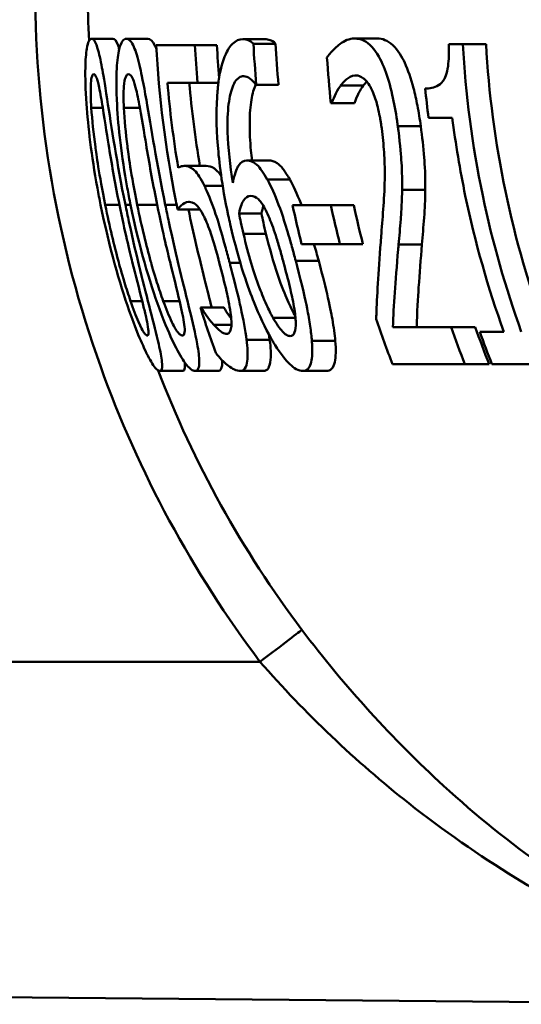
# Model space of a CAD drawing. Units: millimetres. Extents: x 0 to 2100, y 0 to 4114.
# Drawn here: x 1145 to 1149, y 1487 to 1496 of the extents above; entities that cross this region are included whole.
import ezdxf

# ---------------------------------------------------------------- set-up
doc = ezdxf.new("R2010")
doc.units = ezdxf.units.MM
doc.header["$LTSCALE"] = 10
doc.layers.add('Visible Edges(ISO)', color=7, linetype='Continuous', lineweight=50)
doc.layers.add('Visible Tangent Edges(ISO)', color=7, linetype='Continuous', lineweight=50)

msp = doc.modelspace()

# ---------------------------------------------------------------- linework, layer by layer
at = {"layer": 'Visible Edges(ISO)'}
for p, q in [((1145.1903, 1495.802), (1145.3919, 1495.802)), ((1145.5173, 1495.802), (1145.7204, 1495.802)), ((1145.799, 1495.7412), (1146.1632, 1495.7412)), ((1146.1632, 1495.7412), (1146.3691, 1495.7412)), ((1146.6142, 1495.7971), (1146.8221, 1495.7971)), ((1146.7129, 1495.7558), (1146.9214, 1495.7558)), ((1147.6637, 1495.8044), (1147.8765, 1495.8044)), ((1148.552, 1495.7509), (1148.6836, 1495.7509)), ((1148.6836, 1495.7509), (1148.9015, 1495.7509)), ((1146.1877, 1495.3887), (1145.9035, 1495.3887)), ((1146.1877, 1495.3887), (1146.3839, 1495.3887)), ((1146.7402, 1495.3692), (1146.7353, 1495.3692)), ((1146.7402, 1495.3692), (1146.9492, 1495.3692)), ((1147.4495, 1495.1966), (1147.442, 1495.1966)), ((1147.4495, 1495.1966), (1147.6621, 1495.1966)), ((1148.5832, 1495.058), (1148.3597, 1495.058)), ((1146.6492, 1494.6569), (1146.8592, 1494.6569)), ((1146.0614, 1494.6058), (1146.2689, 1494.6058)), ((1146, 1494.195), (1146.2085, 1494.195)), ((1146.5774, 1494.1585), (1146.7887, 1494.1585)), ((1147.0814, 1494.2363), (1147.4414, 1494.2363)), ((1147.4414, 1494.2363), (1147.6564, 1494.2363)), ((1147.5262, 1493.8717), (1147.1656, 1493.8717)), ((1147.5262, 1493.8717), (1147.7431, 1493.8717)), ((1146.2147, 1493.2736), (1146.2206, 1493.2736)), ((1146.2206, 1493.2736), (1146.4342, 1493.2736)), ((1146.3389, 1493.1131), (1146.5058, 1493.1131)), ((1148.0254, 1493.0888), (1148.5728, 1493.0888)), ((1148.5728, 1493.0888), (1148.799, 1493.0888)), ((1148.8416, 1493.0475), (1149.0675, 1493.0475)), ((1145.8321, 1492.678), (1146.0476, 1492.678)), ((1146.1636, 1492.678), (1146.3806, 1492.678)), ((1146.5873, 1492.678), (1146.8063, 1492.678)), ((1147.1772, 1492.678), (1147.3991, 1492.678)), ((1148.7021, 1492.7412), (1148.0217, 1492.7412)), ((1148.7021, 1492.7412), (1148.9313, 1492.7412)), ((1149.5842, 1492.7412), (1148.957, 1492.7412)), ((1126.535, 1486.9438), (1151.936, 1486.7221))]:
    msp.add_line(p, q, dxfattribs=at)
for points, knots in [([(1145.1903, 1495.802), (1145.181, 1495.802), (1145.1722, 1495.7951), (1145.157, 1495.7636), (1145.1505, 1495.7409), (1145.1379, 1495.6637), (1145.1333, 1495.603), (1145.1302, 1495.4391), (1145.1328, 1495.3282), (1145.1574, 1494.9751), (1145.1888, 1494.7064), (1145.2549, 1494.3449), (1145.2651, 1494.2917), (1145.2758, 1494.2387)], [-0.2990229, -0.2990229, -0.2990229, -0.2990229, -0.2588099, -0.2588099, -0.2221491, -0.2221491, -0.1708791, -0.1708791, -0.1103074, -0.1103074, -0.0162103, -0.0162103, 0, 0, 0, 0]), ([(1145.5083, 1494.2412), (1145.4286, 1494.6336), (1145.3776, 1494.9731), (1145.3134, 1495.3863), (1145.2981, 1495.4773), (1145.2745, 1495.604), (1145.2611, 1495.6644), (1145.2317, 1495.761), (1145.2168, 1495.7882), (1145.1984, 1495.8007), (1145.1943, 1495.802), (1145.1903, 1495.802)], [-0.1299319, -0.1299319, -0.1299319, -0.1299319, -0.0943065, -0.0943065, -0.0734822, -0.0734822, -0.0440341, -0.0440341, -0.0099858, -0.0099858, 0, 0, 0, 0]), ([(1145.3919, 1495.802), (1145.4068, 1495.802), (1145.4228, 1495.784), (1145.4435, 1495.7281), (1145.4471, 1495.7172), (1145.4507, 1495.7051)], [0, 0, 0, 0, 0.03698408, 0.03698408, 0.044861, 0.044861, 0.044861, 0.044861]), ([(1145.5173, 1495.802), (1145.504, 1495.802), (1145.4912, 1495.7948), (1145.4687, 1495.7621), (1145.459, 1495.7385), (1145.4393, 1495.6592), (1145.4313, 1495.5977), (1145.4222, 1495.4365), (1145.4215, 1495.3269), (1145.4414, 1494.9685), (1145.471, 1494.7033), (1145.5361, 1494.346), (1145.5465, 1494.2922), (1145.5574, 1494.2387)], [-0.3147656, -0.3147656, -0.3147656, -0.3147656, -0.2696375, -0.2696375, -0.2285798, -0.2285798, -0.1723535, -0.1723535, -0.1090362, -0.1090362, -0.0163774, -0.0163774, 0, 0, 0, 0]), ([(1145.8838, 1494.2412), (1145.8042, 1494.6295), (1145.751, 1494.966), (1145.6784, 1495.3814), (1145.6596, 1495.4735), (1145.6307, 1495.6012), (1145.6136, 1495.6624), (1145.5748, 1495.7603), (1145.5544, 1495.7879), (1145.5287, 1495.8006), (1145.523, 1495.802), (1145.5173, 1495.802)], [-0.1300408, -0.1300408, -0.1300408, -0.1300408, -0.0952976, -0.0952976, -0.0744748, -0.0744748, -0.0446546, -0.0446546, -0.0101785, -0.0101785, 0, 0, 0, 0]), ([(1145.7204, 1495.802), (1145.7413, 1495.802), (1145.7634, 1495.7839), (1145.7911, 1495.7272), (1145.7961, 1495.7156), (1145.8011, 1495.7027)], [0, 0, 0, 0, 0.03736019, 0.03736019, 0.04570491, 0.04570491, 0.04570491, 0.04570491]), ([(1145.799, 1495.7412), (1145.8235, 1495.2648), (1145.8843, 1494.768), (1145.9884, 1494.2509), (1145.9941, 1494.2229), (1146, 1494.195)], [0.0501068, 0.0501068, 0.0501068, 0.0501068, 0.1873965, 0.1873965, 0.1952535, 0.1952535, 0.1952535, 0.1952535]), ([(1146.6142, 1495.7971), (1146.5804, 1495.7971), (1146.5475, 1495.7849), (1146.4966, 1495.736), (1146.4691, 1495.7011), (1146.4142, 1495.5616), (1146.3932, 1495.4721), (1146.3788, 1495.3456), (1146.3772, 1495.3296), (1146.3757, 1495.3133)], [-0.1543312, -0.1543312, -0.1543312, -0.1543312, -0.0909891, -0.0909891, -0.0486563, -0.0486563, -0.0060259, -0.0060259, 0, 0, 0, 0]), ([(1146.7129, 1495.7558), (1146.6807, 1495.791), (1146.6443, 1495.7961), (1146.6182, 1495.7971), (1146.6162, 1495.7971), (1146.6142, 1495.7971)], [-0.0288576, -0.0288576, -0.0288576, -0.0288576, -0.00224333, -0.00224333, 0, 0, 0, 0]), ([(1146.8221, 1495.7971), (1146.8378, 1495.7971), (1146.8538, 1495.7948), (1146.8834, 1495.7849), (1146.9023, 1495.7764), (1146.9214, 1495.7558)], [0, 0, 0, 0, 0.01735373, 0.01735373, 0.03198814, 0.03198814, 0.03198814, 0.03198814]), ([(1147.6637, 1495.8044), (1147.6158, 1495.8044), (1147.5693, 1495.7845), (1147.502, 1495.7337), (1147.4513, 1495.6922), (1147.4106, 1495.6338), (1147.4075, 1495.6292), (1147.4046, 1495.6245)], [-0.1215581, -0.1215581, -0.1215581, -0.1215581, -0.0444691, -0.0444691, -0.0033444, -0.0033444, 0, 0, 0, 0]), ([(1148.0707, 1494.9802), (1148.0684, 1494.997), (1148.0661, 1495.0137), (1148.0514, 1495.1142), (1148.0369, 1495.1969), (1147.9989, 1495.3643), (1147.9755, 1495.4438), (1147.9235, 1495.5769), (1147.8902, 1495.6477), (1147.7973, 1495.7645), (1147.7468, 1495.7929), (1147.6863, 1495.8035), (1147.6749, 1495.8044), (1147.6637, 1495.8044)], [-0.1839402, -0.1839402, -0.1839402, -0.1839402, -0.1761098, -0.1761098, -0.1367165, -0.1367165, -0.0925368, -0.0925368, -0.0530306, -0.0530306, -0.0099614, -0.0099614, 0, 0, 0, 0]), ([(1147.8765, 1495.8044), (1147.925, 1495.8044), (1147.9758, 1495.7874), (1148.0746, 1495.6948), (1148.1107, 1495.6302), (1148.1677, 1495.508), (1148.1951, 1495.4293), (1148.2327, 1495.2852), (1148.2448, 1495.2299), (1148.2676, 1495.1096), (1148.2778, 1495.045), (1148.2867, 1494.9802)], [0, 0, 0, 0, 0.0428036, 0.0428036, 0.0857862, 0.0857862, 0.1383441, 0.1383441, 0.1688271, 0.1688271, 0.2025659, 0.2025659, 0.2025659, 0.2025659]), ([(1148.552, 1495.7509), (1148.5527, 1495.7131), (1148.5527, 1495.6748), (1148.5499, 1495.6059), (1148.5475, 1495.5744), (1148.5389, 1495.5108), (1148.5321, 1495.4804), (1148.5168, 1495.4385), (1148.5052, 1495.412), (1148.447, 1495.3523), (1148.4018, 1495.3379), (1148.3477, 1495.3331), (1148.3382, 1495.3328), (1148.3288, 1495.3328)], [-0.1739123, -0.1739123, -0.1739123, -0.1739123, -0.137247, -0.137247, -0.105219, -0.105219, -0.0679634, -0.0679634, -0.0436669, -0.0436669, -0.0075513, -0.0075513, 0, 0, 0, 0]), ([(1149.2328, 1493.0475), (1149.0858, 1493.455), (1148.9614, 1493.8888), (1148.7701, 1494.8042), (1148.7085, 1495.2873), (1148.6836, 1495.7509)], [6.2669127, 6.2669127, 6.2669127, 6.2669127, 6.3907742, 6.3907742, 6.5244127, 6.5244127, 6.5244127, 6.5244127]), ([(1148.9015, 1495.7509), (1148.9262, 1495.2995), (1148.9864, 1494.8295), (1149.1782, 1493.9126), (1149.3085, 1493.4653), (1149.4627, 1493.0475)], [0.0491416, 0.0491416, 0.0491416, 0.0491416, 0.179179, 0.179179, 0.3070494, 0.3070494, 0.3070494, 0.3070494]), ([(1145.1881, 1495.1528), (1145.1856, 1495.1917), (1145.1838, 1495.2297), (1145.182, 1495.2969), (1145.1819, 1495.3266), (1145.1839, 1495.3966), (1145.1872, 1495.4208), (1145.1955, 1495.4599), (1145.2027, 1495.4689), (1145.2106, 1495.4689)], [-0.04732415, -0.04732415, -0.04732415, -0.04732415, -0.03920023, -0.03920023, -0.03189529, -0.03189529, -0.01973668, -0.01973668, 0, 0, 0, 0]), ([(1145.2106, 1495.4689), (1145.215, 1495.4689), (1145.2197, 1495.4661), (1145.229, 1495.4536), (1145.2336, 1495.4444), (1145.2432, 1495.4186), (1145.251, 1495.3939), (1145.2731, 1495.29), (1145.2841, 1495.2255), (1145.295, 1495.1577)], [-0.0893171, -0.0893171, -0.0893171, -0.0893171, -0.06525192, -0.06525192, -0.04349155, -0.04349155, -0.02211847, -0.02211847, 0, 0, 0, 0]), ([(1145.4937, 1495.1528), (1145.4919, 1495.1916), (1145.491, 1495.2295), (1145.4913, 1495.2966), (1145.4923, 1495.3262), (1145.4977, 1495.3965), (1145.5032, 1495.4208), (1145.5163, 1495.4599), (1145.5267, 1495.4689), (1145.5378, 1495.4689)], [-0.04723174, -0.04723174, -0.04723174, -0.04723174, -0.03922243, -0.03922243, -0.03201133, -0.03201133, -0.01989052, -0.01989052, 0, 0, 0, 0]), ([(1145.5378, 1495.4689), (1145.5494, 1495.4689), (1145.562, 1495.459), (1145.5813, 1495.4194), (1145.5915, 1495.3948), (1145.6186, 1495.2905), (1145.6315, 1495.2258), (1145.6439, 1495.1577)], [-0.08994291, -0.08994291, -0.08994291, -0.08994291, -0.04397524, -0.04397524, -0.02228859, -0.02228859, 0, 0, 0, 0]), ([(1146.5192, 1494.4478), (1146.4931, 1494.608), (1146.4746, 1494.7742), (1146.4675, 1495.0206), (1146.4703, 1495.11), (1146.4884, 1495.2553), (1146.5022, 1495.3168), (1146.5441, 1495.4125), (1146.5706, 1495.4382), (1146.6068, 1495.4485), (1146.6141, 1495.4494), (1146.6216, 1495.4494)], [-0.1632329, -0.1632329, -0.1632329, -0.1632329, -0.1078502, -0.1078502, -0.07265, -0.07265, -0.0416941, -0.0416941, -0.0082761, -0.0082761, 0, 0, 0, 0]), ([(1146.6216, 1495.4494), (1146.6411, 1495.4494), (1146.6613, 1495.4426), (1146.6918, 1495.419), (1146.7132, 1495.4011), (1146.7325, 1495.3735), (1146.7339, 1495.3714), (1146.7353, 1495.3692)], [-0.05936332, -0.05936332, -0.05936332, -0.05936332, -0.02021155, -0.02021155, -0.0014844, -0.0014844, 0, 0, 0, 0]), ([(1147.5335, 1495.3619), (1147.5557, 1495.3917), (1147.6036, 1495.4513), (1147.6699, 1495.4566), (1147.6729, 1495.4567), (1147.6758, 1495.4567)], [-0.05932044, -0.05932044, -0.05932044, -0.05932044, -0.00259102, -0.00259102, 0, 0, 0, 0]), ([(1147.6758, 1495.4567), (1147.6994, 1495.4567), (1147.7237, 1495.4489), (1147.7665, 1495.4153), (1147.7889, 1495.3914), (1147.8155, 1495.3443), (1147.8179, 1495.3398), (1147.8204, 1495.3352)], [-0.05348216, -0.05348216, -0.05348216, -0.05348216, -0.02423243, -0.02423243, -0.0022505, -0.0022505, 0, 0, 0, 0]), ([(1146.7341, 1495.3711), (1146.717, 1495.3351), (1146.7034, 1495.2868), (1146.6846, 1495.1706), (1146.6779, 1495.0987), (1146.6775, 1494.9224), (1146.6818, 1494.8376), (1146.6924, 1494.7204), (1146.6957, 1494.6888), (1146.6994, 1494.6569)], [0.03973295, 0.03973295, 0.03973295, 0.03973295, 0.06549853, 0.06549853, 0.08948604, 0.08948604, 0.10916115, 0.10916115, 0.11634449, 0.11634449, 0.11634449, 0.11634449]), ([(1147.4495, 1495.1966), (1147.4597, 1495.2234), (1147.4893, 1495.3017), (1147.5295, 1495.3567), (1147.5315, 1495.3594), (1147.5335, 1495.3619)], [-0.04405519, -0.04405519, -0.04405519, -0.04405519, -0.00215459, -0.00215459, 0, 0, 0, 0]), ([(1147.7462, 1495.3619), (1147.7304, 1495.3417), (1147.7156, 1495.3175), (1147.6925, 1495.2698), (1147.6746, 1495.2298), (1147.6621, 1495.1966)], [0, 0, 0, 0, 0.01703045, 0.01703045, 0.02898213, 0.02898213, 0.02898213, 0.02898213]), ([(1146.3757, 1495.3133), (1146.3619, 1495.1576), (1146.363, 1494.9829), (1146.3896, 1494.6503), (1146.4134, 1494.4357), (1146.482, 1494.1131), (1146.488, 1494.0859), (1146.4941, 1494.0588)], [-0.2125371, -0.2125371, -0.2125371, -0.2125371, -0.0989858, -0.0989858, -0.0083342, -0.0083342, 0, 0, 0, 0]), ([(1147.8204, 1495.3352), (1147.8245, 1495.3273), (1147.8285, 1495.319), (1147.8532, 1495.2643), (1147.868, 1495.2141), (1147.8847, 1495.1507), (1147.8911, 1495.1226), (1147.9, 1495.0778), (1147.903, 1495.0617), (1147.9077, 1495.0349), (1147.9094, 1495.0244), (1147.914, 1494.9954), (1147.9167, 1494.9769), (1147.9192, 1494.9584)], [-0.03723633, -0.03723633, -0.03723633, -0.03723633, -0.03491512, -0.03491512, -0.0228052, -0.0228052, -0.013815, -0.013815, -0.00882234, -0.00882234, -0.0056083, -0.0056083, 0, 0, 0, 0]), ([(1145.3188, 1494.2387), (1145.2601, 1494.5287), (1145.2351, 1494.7188), (1145.2096, 1494.9077), (1145.1955, 1495.0393), (1145.1881, 1495.1528)], [-0.05745467, -0.05745467, -0.05745467, -0.05745467, -0.03671574, -0.03671574, 0, 0, 0, 0]), ([(1145.295, 1495.1577), (1145.3182, 1495.0135), (1145.3426, 1494.8535), (1145.3831, 1494.6033), (1145.4162, 1494.4179), (1145.4521, 1494.2412)], [-0.07780786, -0.07780786, -0.07780786, -0.07780786, -0.0540911, -0.0540911, 0, 0, 0, 0]), ([(1145.6202, 1494.2387), (1145.5608, 1494.5302), (1145.5364, 1494.7217), (1145.5117, 1494.9111), (1145.4989, 1495.0407), (1145.4937, 1495.1528)], [-0.05756985, -0.05756985, -0.05756985, -0.05756985, -0.03622855, -0.03622855, 0, 0, 0, 0]), ([(1145.6439, 1495.1577), (1145.6699, 1495.0137), (1145.6955, 1494.8537), (1145.7376, 1494.6034), (1145.7712, 1494.418), (1145.8074, 1494.2412)], [-0.07795469, -0.07795469, -0.07795469, -0.07795469, -0.05413992, -0.05413992, 0, 0, 0, 0]), ([(1148.1117, 1494.3798), (1148.1133, 1494.4612), (1148.1109, 1494.5474), (1148.1022, 1494.694), (1148.0949, 1494.7928), (1148.0743, 1494.9533), (1148.0725, 1494.9668), (1148.0707, 1494.9802)], [-0.1193565, -0.1193565, -0.1193565, -0.1193565, -0.0485427, -0.0485427, -0.0040819, -0.0040819, 0, 0, 0, 0]), ([(1148.2867, 1494.9802), (1148.3003, 1494.8811), (1148.312, 1494.7811), (1148.3243, 1494.618), (1148.3315, 1494.5039), (1148.3295, 1494.3798)], [0, 0, 0, 0, 0.03001808, 0.03001808, 0.05051339, 0.05051339, 0.05051339, 0.05051339]), ([(1148.5832, 1495.058), (1148.6143, 1494.8144), (1148.6554, 1494.5693), (1148.7977, 1493.8869), (1148.9214, 1493.4542), (1149.0675, 1493.0475)], [0.1146901, 0.1146901, 0.1146901, 0.1146901, 0.1830701, 0.1830701, 0.3065986, 0.3065986, 0.3065986, 0.3065986]), ([(1147.9192, 1494.9584), (1147.9295, 1494.8828), (1147.9372, 1494.8081), (1147.9471, 1494.6586), (1147.9491, 1494.5861), (1147.9467, 1494.3149), (1147.9289, 1494.1405), (1147.914, 1493.943), (1147.912, 1493.9157), (1147.91, 1493.8887)], [-0.1256331, -0.1256331, -0.1256331, -0.1256331, -0.1027449, -0.1027449, -0.079268, -0.079268, -0.0109881, -0.0109881, 0, 0, 0, 0]), ([(1146.6492, 1494.6569), (1146.6201, 1494.6569), (1146.5937, 1494.6426), (1146.5611, 1494.5895), (1146.5407, 1494.5504), (1146.5219, 1494.4618), (1146.5205, 1494.4549), (1146.5192, 1494.4478)], [-0.1338747, -0.1338747, -0.1338747, -0.1338747, -0.0487232, -0.0487232, -0.0037159, -0.0037159, 0, 0, 0, 0]), ([(1146.8431, 1494.4794), (1146.81, 1494.5375), (1146.7758, 1494.5898), (1146.7292, 1494.6315), (1146.7001, 1494.6532), (1146.656, 1494.6568), (1146.6525, 1494.6569), (1146.6492, 1494.6569)], [-0.1412889, -0.1412889, -0.1412889, -0.1412889, -0.0494486, -0.0494486, -0.0038492, -0.0038492, 0, 0, 0, 0]), ([(1146.8592, 1494.6569), (1146.8829, 1494.6569), (1146.9086, 1494.6505), (1146.9535, 1494.6209), (1146.9702, 1494.6048), (1147.011, 1494.5518), (1147.0329, 1494.5171), (1147.0546, 1494.4794)], [0, 0, 0, 0, 0.0268041, 0.0268041, 0.04554448, 0.04554448, 0.06560783, 0.06560783, 0.06560783, 0.06560783]), ([(1146.0614, 1494.6058), (1146.0469, 1494.6058), (1146.0278, 1494.6034), (1146.0076, 1494.5902), (1146.0066, 1494.5895), (1146.0057, 1494.5888)], [-0.03251472, -0.03251472, -0.03251472, -0.03251472, -0.00156211, -0.00156211, 0, 0, 0, 0]), ([(1146.2518, 1494.4187), (1146.2191, 1494.4849), (1146.188, 1494.5362), (1146.1434, 1494.5791), (1146.1142, 1494.6021), (1146.0683, 1494.6057), (1146.0648, 1494.6058), (1146.0614, 1494.6058)], [-0.1716623, -0.1716623, -0.1716623, -0.1716623, -0.0635311, -0.0635311, -0.0048756, -0.0048756, 0, 0, 0, 0]), ([(1146.2689, 1494.6058), (1146.2923, 1494.6058), (1146.3186, 1494.5998), (1146.3649, 1494.5682), (1146.3815, 1494.5509), (1146.4032, 1494.5198), (1146.4068, 1494.5146), (1146.4103, 1494.5091)], [0, 0, 0, 0, 0.03287764, 0.03287764, 0.05652804, 0.05652804, 0.06106309, 0.06106309, 0.06106309, 0.06106309]), ([(1147.111, 1493.7136), (1147.105, 1493.7359), (1147.099, 1493.7581), (1147.087, 1493.8021), (1147.081, 1493.8239), (1147.0622, 1493.891), (1147.0493, 1493.9361), (1147.0127, 1494.0588), (1146.9883, 1494.1355), (1146.9289, 1494.3021), (1146.8942, 1494.3839), (1146.8532, 1494.4614), (1146.8481, 1494.4706), (1146.8431, 1494.4794)], [-0.09093058, -0.09093058, -0.09093058, -0.09093058, -0.08403357, -0.08403357, -0.07724541, -0.07724541, -0.06308506, -0.06308506, -0.03816735, -0.03816735, -0.00467855, -0.00467855, 0, 0, 0, 0]), ([(1147.0546, 1494.4794), (1147.0896, 1494.4183), (1147.1237, 1494.3439), (1147.1599, 1494.2495), (1147.1623, 1494.2432), (1147.1649, 1494.2363)], [0, 0, 0, 0, 0.03233292, 0.03233292, 0.03448436, 0.03448436, 0.03448436, 0.03448436]), ([(1146.4896, 1493.6942), (1146.4834, 1493.7174), (1146.4772, 1493.7407), (1146.4648, 1493.7866), (1146.4587, 1493.8094), (1146.4059, 1494.003), (1146.3756, 1494.0995), (1146.3261, 1494.2468), (1146.2951, 1494.3275), (1146.2596, 1494.4028), (1146.2557, 1494.4108), (1146.2518, 1494.4187)], [-0.06067073, -0.06067073, -0.06067073, -0.06067073, -0.05812628, -0.05812628, -0.05562874, -0.05562874, -0.03682027, -0.03682027, -0.00405853, -0.00405853, 0, 0, 0, 0]), ([(1148.0781, 1493.8668), (1148.0852, 1493.9439), (1148.092, 1494.0233), (1148.1023, 1494.1505), (1148.109, 1494.2362), (1148.1114, 1494.3598), (1148.1116, 1494.3698), (1148.1117, 1494.3798)], [-0.113914, -0.113914, -0.113914, -0.113914, -0.042987, -0.042987, -0.0034332, -0.0034332, 0, 0, 0, 0]), ([(1148.3295, 1494.3798), (1148.3287, 1494.288), (1148.3248, 1494.2016), (1148.3119, 1494.0335), (1148.3049, 1493.9488), (1148.2977, 1493.8668)], [0, 0, 0, 0, 0.03147808, 0.03147808, 0.06535187, 0.06535187, 0.06535187, 0.06535187]), ([(1145.2758, 1494.2387), (1145.3568, 1493.8386), (1145.4548, 1493.5012), (1145.6008, 1493.0854), (1145.6398, 1492.9943), (1145.6944, 1492.8699), (1145.7242, 1492.8104), (1145.7797, 1492.7168), (1145.8023, 1492.6905), (1145.824, 1492.6791), (1145.8283, 1492.678), (1145.8321, 1492.678)], [-0.1306174, -0.1306174, -0.1306174, -0.1306174, -0.0960058, -0.0960058, -0.0744603, -0.0744603, -0.0439087, -0.0439087, -0.0094367, -0.0094367, 0, 0, 0, 0]), ([(1145.5572, 1493.3344), (1145.5375, 1493.3916), (1145.5183, 1493.451), (1145.4724, 1493.6015), (1145.4515, 1493.6782), (1145.4036, 1493.8561), (1145.3608, 1494.0317), (1145.3188, 1494.2387)], [-0.08747104, -0.08747104, -0.08747104, -0.08747104, -0.07782726, -0.07782726, -0.06338053, -0.06338053, 0, 0, 0, 0]), ([(1145.4521, 1494.2412), (1145.5047, 1493.9821), (1145.5477, 1493.8077), (1145.6037, 1493.5803), (1145.6392, 1493.443), (1145.6682, 1493.3271)], [-0.07060136, -0.07060136, -0.07060136, -0.07060136, -0.03837337, -0.03837337, 0, 0, 0, 0]), ([(1145.8321, 1492.678), (1145.841, 1492.678), (1145.8478, 1492.6842), (1145.8545, 1492.7129), (1145.8549, 1492.7337), (1145.848, 1492.8045), (1145.8376, 1492.8607), (1145.8012, 1493.0233), (1145.7727, 1493.1342), (1145.6861, 1493.4699), (1145.6131, 1493.7511), (1145.5303, 1494.1346), (1145.5192, 1494.1879), (1145.5083, 1494.2412)], [-0.2705466, -0.2705466, -0.2705466, -0.2705466, -0.2397382, -0.2397382, -0.2115801, -0.2115801, -0.1715644, -0.1715644, -0.1177686, -0.1177686, -0.0163087, -0.0163087, 0, 0, 0, 0]), ([(1145.5574, 1494.2387), (1145.637, 1493.8478), (1145.7349, 1493.5172), (1145.8853, 1493.1075), (1145.9285, 1493.012), (1145.9941, 1492.8754), (1146.0283, 1492.8141), (1146.0945, 1492.7179), (1146.123, 1492.6909), (1146.1524, 1492.6791), (1146.1582, 1492.678), (1146.1636, 1492.678)], [-0.1439052, -0.1439052, -0.1439052, -0.1439052, -0.1020792, -0.1020792, -0.0763433, -0.0763433, -0.0449019, -0.0449019, -0.0096249, -0.0096249, 0, 0, 0, 0]), ([(1145.8651, 1493.3344), (1145.8442, 1493.3916), (1145.8241, 1493.4509), (1145.7762, 1493.6015), (1145.7549, 1493.6781), (1145.7059, 1493.856), (1145.6625, 1494.0315), (1145.6202, 1494.2387)], [-0.08763566, -0.08763566, -0.08763566, -0.08763566, -0.07794389, -0.07794389, -0.06344572, -0.06344572, 0, 0, 0, 0]), ([(1145.8074, 1494.2412), (1145.8653, 1493.9579), (1145.9099, 1493.7797), (1145.9583, 1493.5806), (1145.993, 1493.4431), (1146.02, 1493.3271)], [-0.06180009, -0.06180009, -0.06180009, -0.06180009, -0.03827232, -0.03827232, 0, 0, 0, 0]), ([(1146.1636, 1492.678), (1146.1764, 1492.678), (1146.1869, 1492.6845), (1146.2004, 1492.7145), (1146.2037, 1492.7362), (1146.2031, 1492.8088), (1146.196, 1492.8651), (1146.1663, 1493.0274), (1146.1405, 1493.1376), (1146.0599, 1493.4714), (1145.9888, 1493.751), (1145.9062, 1494.1331), (1145.8949, 1494.1872), (1145.8838, 1494.2412)], [-0.2704323, -0.2704323, -0.2704323, -0.2704323, -0.2387885, -0.2387885, -0.2100005, -0.2100005, -0.1705123, -0.1705123, -0.1173459, -0.1173459, -0.0165391, -0.0165391, 0, 0, 0, 0]), ([(1146, 1494.195), (1146.0111, 1494.2104), (1146.0455, 1494.2634), (1146.1047, 1494.2678), (1146.1072, 1494.2679), (1146.1097, 1494.2679)], [-0.08534271, -0.08534271, -0.08534271, -0.08534271, -0.0035199, -0.0035199, 0, 0, 0, 0]), ([(1146.1097, 1494.2679), (1146.1465, 1494.2679), (1146.1756, 1494.2392), (1146.2032, 1494.2099), (1146.2214, 1494.1829), (1146.2432, 1494.1397), (1146.2457, 1494.1346), (1146.2482, 1494.1293)], [-0.03380779, -0.03380779, -0.03380779, -0.03380779, -0.02189433, -0.02189433, -0.00248867, -0.00248867, 0, 0, 0, 0]), ([(1146.5774, 1494.1585), (1146.5915, 1494.2286), (1146.6087, 1494.2628), (1146.6382, 1494.3101), (1146.66, 1494.3238), (1146.6852, 1494.3238)], [-0.04729173, -0.04729173, -0.04729173, -0.04729173, -0.0287693, -0.0287693, 0, 0, 0, 0]), ([(1146.6852, 1494.3238), (1146.7141, 1494.3238), (1146.7398, 1494.3079), (1146.7714, 1494.2834), (1146.7917, 1494.2567), (1146.8129, 1494.2193)], [-0.0311221, -0.0311221, -0.0311221, -0.0311221, -0.01923374, -0.01923374, 0, 0, 0, 0]), ([(1146.1014, 1494.195), (1146.1478, 1493.9771), (1146.2013, 1493.7516), (1146.279, 1493.4397), (1146.3013, 1493.3508), (1146.3206, 1493.2735)], [0.00470561, 0.00470561, 0.00470561, 0.00470561, 0.07113811, 0.07113811, 0.10391111, 0.10391111, 0.10391111, 0.10391111]), ([(1146.6186, 1493.9689), (1146.6103, 1494.0037), (1146.6023, 1494.0385), (1146.589, 1494.1018), (1146.5832, 1494.1301), (1146.5774, 1494.1585)], [-0.01942257, -0.01942257, -0.01942257, -0.01942257, -0.00870225, -0.00870225, 0, 0, 0, 0]), ([(1146.7887, 1494.1585), (1146.7944, 1494.1307), (1146.8003, 1494.1029), (1146.8139, 1494.0396), (1146.8222, 1494.0042), (1146.8308, 1493.9689)], [0, 0, 0, 0, 0.00854182, 0.00854182, 0.01944185, 0.01944185, 0.01944185, 0.01944185]), ([(1146.8129, 1494.2193), (1146.818, 1494.2102), (1146.823, 1494.2007), (1146.8519, 1494.144), (1146.8748, 1494.0898), (1146.9088, 1493.9946), (1146.9201, 1493.9605), (1146.9371, 1493.9059), (1146.9432, 1493.8854), (1146.9534, 1493.8509), (1146.9575, 1493.8368), (1146.9735, 1493.781), (1146.9851, 1493.7386), (1146.9964, 1493.6966)], [-0.06071474, -0.06071474, -0.06071474, -0.06071474, -0.05621573, -0.05621573, -0.03508409, -0.03508409, -0.02397564, -0.02397564, -0.01749442, -0.01749442, -0.0130535, -0.0130535, 0, 0, 0, 0]), ([(1146.2482, 1494.1293), (1146.2588, 1494.1079), (1146.2694, 1494.0839), (1146.291, 1494.03), (1146.3018, 1494.0007), (1146.3257, 1493.9306), (1146.3483, 1493.8595), (1146.3863, 1493.7183), (1146.3892, 1493.7075), (1146.3921, 1493.6966)], [-0.1081005, -0.1081005, -0.1081005, -0.1081005, -0.0762143, -0.0762143, -0.0438822, -0.0438822, -0.0033677, -0.0033677, 0, 0, 0, 0]), ([(1146.4941, 1494.0588), (1146.5811, 1493.6759), (1146.6675, 1493.4507), (1146.7674, 1493.202), (1146.8225, 1493.0837), (1146.8857, 1492.9729), (1146.8924, 1492.9614), (1146.8992, 1492.9503)], [-0.08986691, -0.08986691, -0.08986691, -0.08986691, -0.04762225, -0.04762225, -0.00505584, -0.00505584, 0, 0, 0, 0]), ([(1146.8982, 1493.1764), (1146.8775, 1493.2125), (1146.8565, 1493.2549), (1146.8074, 1493.3636), (1146.7813, 1493.4305), (1146.7181, 1493.5981), (1146.6662, 1493.7682), (1146.6186, 1493.9689)], [-0.09065735, -0.09065735, -0.09065735, -0.09065735, -0.07903458, -0.07903458, -0.06189465, -0.06189465, 0, 0, 0, 0]), ([(1146.8308, 1493.9689), (1146.8622, 1493.8394), (1146.9003, 1493.7033), (1146.9789, 1493.4711), (1147.0095, 1493.3977), (1147.0567, 1493.289), (1147.0822, 1493.2357), (1147.1074, 1493.1906)], [0, 0, 0, 0, 0.0399703, 0.0399703, 0.0751191, 0.0751191, 0.1100826, 0.1100826, 0.1100826, 0.1100826]), ([(1147.91, 1493.8887), (1147.8886, 1493.5982), (1147.8747, 1493.3724), (1147.8687, 1493.1933), (1147.8683, 1493.18), (1147.8679, 1493.1666)], [-0.07833456, -0.07833456, -0.07833456, -0.07833456, -0.00584603, -0.00584603, 0, 0, 0, 0]), ([(1148.0254, 1493.0888), (1148.0289, 1493.1927), (1148.034, 1493.3004), (1148.0501, 1493.5285), (1148.0611, 1493.6635), (1148.0755, 1493.8358), (1148.0768, 1493.8513), (1148.0781, 1493.8668)], [-0.1354832, -0.1354832, -0.1354832, -0.1354832, -0.0708619, -0.0708619, -0.0063229, -0.0063229, 0, 0, 0, 0]), ([(1148.2977, 1493.8668), (1148.2866, 1493.7285), (1148.2761, 1493.5932), (1148.2606, 1493.372), (1148.2527, 1493.229), (1148.2488, 1493.0888)], [0, 0, 0, 0, 0.0564165, 0.0564165, 0.09591031, 0.09591031, 0.09591031, 0.09591031]), ([(1146.3921, 1493.6966), (1146.4159, 1493.6069), (1146.4403, 1493.5128), (1146.4719, 1493.3718), (1146.4873, 1493.2982), (1146.4983, 1493.2203), (1146.4992, 1493.2141), (1146.4999, 1493.208)], [-0.07337914, -0.07337914, -0.07337914, -0.07337914, -0.02969987, -0.02969987, -0.00240085, -0.00240085, 0, 0, 0, 0]), ([(1146.6482, 1492.9721), (1146.6367, 1493.0612), (1146.6174, 1493.1629), (1146.5751, 1493.3561), (1146.5462, 1493.4797), (1146.4975, 1493.6645), (1146.4936, 1493.6793), (1146.4896, 1493.6942)], [-0.1288251, -0.1288251, -0.1288251, -0.1288251, -0.0573686, -0.0573686, -0.0046098, -0.0046098, 0, 0, 0, 0]), ([(1146.9964, 1493.6966), (1147.0168, 1493.621), (1147.0373, 1493.543), (1147.0702, 1493.4058), (1147.084, 1493.3433), (1147.1067, 1493.2133), (1147.1103, 1493.1668), (1147.1118, 1493.0931), (1147.1085, 1493.0626), (1147.0911, 1493.0162), (1147.0757, 1493.0062), (1147.0571, 1493.0062)], [-0.08096367, -0.08096367, -0.08096367, -0.08096367, -0.06626838, -0.06626838, -0.05401995, -0.05401995, -0.03873063, -0.03873063, -0.02110115, -0.02110115, 0, 0, 0, 0]), ([(1147.2627, 1492.96), (1147.2597, 1493.0025), (1147.2542, 1493.049), (1147.2388, 1493.1519), (1147.2286, 1493.2083), (1147.2011, 1493.3479), (1147.1728, 1493.479), (1147.1197, 1493.6811), (1147.1153, 1493.6974), (1147.111, 1493.7136)], [-0.142087, -0.142087, -0.142087, -0.142087, -0.1037637, -0.1037637, -0.0627395, -0.0627395, -0.0050476, -0.0050476, 0, 0, 0, 0]), ([(1147.3266, 1493.7136), (1147.3551, 1493.6096), (1147.382, 1493.5056), (1147.4296, 1493.3), (1147.4452, 1493.2199), (1147.4685, 1493.0898), (1147.4784, 1493.0209), (1147.4831, 1492.96)], [0, 0, 0, 0, 0.032367, 0.032367, 0.0653823, 0.0653823, 0.1093674, 0.1093674, 0.1093674, 0.1093674]), ([(1145.7131, 1493.011), (1145.7086, 1493.011), (1145.7032, 1493.0138), (1145.6906, 1493.0265), (1145.6837, 1493.0357), (1145.6685, 1493.0609), (1145.6544, 1493.0858), (1145.6071, 1493.1954), (1145.5817, 1493.2629), (1145.5572, 1493.3344)], [-0.1006308, -0.1006308, -0.1006308, -0.1006308, -0.0727999, -0.0727999, -0.0474587, -0.0474587, -0.0240545, -0.0240545, 0, 0, 0, 0]), ([(1145.6682, 1493.3271), (1145.6785, 1493.2861), (1145.6884, 1493.246), (1145.7046, 1493.1757), (1145.7113, 1493.145), (1145.7231, 1493.0812), (1145.7256, 1493.0574), (1145.7257, 1493.0194), (1145.7207, 1493.011), (1145.7131, 1493.011)], [-0.05321921, -0.05321921, -0.05321921, -0.05321921, -0.04213834, -0.04213834, -0.03227911, -0.03227911, -0.01875831, -0.01875831, 0, 0, 0, 0]), ([(1146.0438, 1493.011), (1146.0376, 1493.011), (1146.0305, 1493.0137), (1146.015, 1493.0259), (1146.0067, 1493.0347), (1145.9884, 1493.0597), (1145.9717, 1493.0846), (1145.9189, 1493.1941), (1145.8913, 1493.2621), (1145.8651, 1493.3344)], [-0.09759097, -0.09759097, -0.09759097, -0.09759097, -0.07173774, -0.07173774, -0.04812252, -0.04812252, -0.02447256, -0.02447256, 0, 0, 0, 0]), ([(1146.02, 1493.3271), (1146.0297, 1493.2856), (1146.0389, 1493.245), (1146.0531, 1493.174), (1146.0586, 1493.143), (1146.0664, 1493.0833), (1146.0675, 1493.0587), (1146.0624, 1493.0193), (1146.0544, 1493.011), (1146.0438, 1493.011)], [-0.05934916, -0.05934916, -0.05934916, -0.05934916, -0.04567521, -0.04567521, -0.03351921, -0.03351921, -0.01878878, -0.01878878, 0, 0, 0, 0]), ([(1146.3389, 1493.1131), (1146.2836, 1493.1749), (1146.244, 1493.2349), (1146.2234, 1493.2689), (1146.222, 1493.2712), (1146.2206, 1493.2736)], [-0.01888496, -0.01888496, -0.01888496, -0.01888496, -0.00126545, -0.00126545, 0, 0, 0, 0]), ([(1146.4342, 1493.2736), (1146.4487, 1493.2492), (1146.4659, 1493.2242), (1146.4887, 1493.1928), (1146.4959, 1493.1832), (1146.5035, 1493.1733)], [0, 0, 0, 0, 0.01306477, 0.01306477, 0.0185035, 0.0185035, 0.0185035, 0.0185035]), ([(1146.4999, 1493.208), (1146.5035, 1493.1787), (1146.5056, 1493.1523), (1146.5062, 1493.1069), (1146.5048, 1493.0885), (1146.4984, 1493.0581), (1146.4904, 1493.0299), (1146.4665, 1493.0258), (1146.4648, 1493.0256), (1146.463, 1493.0256)], [-0.09566022, -0.09566022, -0.09566022, -0.09566022, -0.06515937, -0.06515937, -0.03514285, -0.03514285, -0.00249777, -0.00249777, 0, 0, 0, 0]), ([(1147.0571, 1493.0062), (1147.047, 1493.0062), (1147.036, 1493.0096), (1147.0066, 1493.027), (1146.9917, 1493.0423), (1146.9585, 1493.0773), (1146.9277, 1493.1244), (1146.8982, 1493.1764)], [-0.03098499, -0.03098499, -0.03098499, -0.03098499, -0.02760756, -0.02760756, -0.02272229, -0.02272229, 0, 0, 0, 0]), ([(1146.463, 1493.0256), (1146.438, 1493.0256), (1146.4087, 1493.04), (1146.344, 1493.1077), (1146.3415, 1493.1104), (1146.3389, 1493.1131)], [-0.06642973, -0.06642973, -0.06642973, -0.06642973, -0.00262767, -0.00262767, 0, 0, 0, 0]), ([(1146.5873, 1492.678), (1146.605, 1492.678), (1146.6203, 1492.685), (1146.6446, 1492.7188), (1146.651, 1492.7438), (1146.6603, 1492.8148), (1146.6596, 1492.8719), (1146.6504, 1492.954), (1146.6493, 1492.963), (1146.6482, 1492.9721)], [-0.07330858, -0.07330858, -0.07330858, -0.07330858, -0.0549059, -0.0549059, -0.03525092, -0.03525092, -0.00377668, -0.00377668, 0, 0, 0, 0]), ([(1146.8655, 1492.9721), (1146.8761, 1492.8941), (1146.8789, 1492.8325), (1146.8706, 1492.7381), (1146.8607, 1492.7162), (1146.8417, 1492.686), (1146.8254, 1492.678), (1146.8063, 1492.678)], [0, 0, 0, 0, 0.032124, 0.032124, 0.0636529, 0.0636529, 0.1177136, 0.1177136, 0.1177136, 0.1177136]), ([(1146.8992, 1492.9503), (1146.9491, 1492.8663), (1146.998, 1492.7995), (1147.0762, 1492.7206), (1147.1202, 1492.6842), (1147.1696, 1492.6782), (1147.1735, 1492.678), (1147.1772, 1492.678)], [-0.1237029, -0.1237029, -0.1237029, -0.1237029, -0.0535128, -0.0535128, -0.0042303, -0.0042303, 0, 0, 0, 0]), ([(1147.1772, 1492.678), (1147.1948, 1492.678), (1147.2106, 1492.6833), (1147.236, 1492.7071), (1147.2458, 1492.7244), (1147.2628, 1492.7823), (1147.2698, 1492.8368), (1147.264, 1492.9411), (1147.2634, 1492.9505), (1147.2627, 1492.96)], [-0.1056474, -0.1056474, -0.1056474, -0.1056474, -0.0744648, -0.0744648, -0.0452291, -0.0452291, -0.003971, -0.003971, 0, 0, 0, 0]), ([(1147.4831, 1492.96), (1147.4898, 1492.8774), (1147.4889, 1492.8103), (1147.4717, 1492.7338), (1147.4623, 1492.7135), (1147.436, 1492.6846), (1147.4187, 1492.678), (1147.3991, 1492.678)], [0, 0, 0, 0, 0.03450364, 0.03450364, 0.05442359, 0.05442359, 0.07667399, 0.07667399, 0.07667399, 0.07667399]), ([(1146.0676, 1492.7572), (1146.0694, 1492.7375), (1146.0697, 1492.7217), (1146.066, 1492.6871), (1146.0584, 1492.678), (1146.0476, 1492.678)], [0.21600369, 0.21600369, 0.21600369, 0.21600369, 0.23975429, 0.23975429, 0.28389503, 0.28389503, 0.28389503, 0.28389503]), ([(1146.3578, 1492.8481), (1146.3961, 1492.7987), (1146.4324, 1492.7623), (1146.4986, 1492.7083), (1146.5386, 1492.6822), (1146.581, 1492.6781), (1146.5842, 1492.678), (1146.5873, 1492.678)], [-0.1108442, -0.1108442, -0.1108442, -0.1108442, -0.057205, -0.057205, -0.0043562, -0.0043562, 0, 0, 0, 0]), ([(1146.4198, 1492.7769), (1146.4207, 1492.753), (1146.4196, 1492.7338), (1146.4107, 1492.6895), (1146.3977, 1492.678), (1146.3806, 1492.678)], [0.20989632, 0.20989632, 0.20989632, 0.20989632, 0.2357707, 0.2357707, 0.28660845, 0.28660845, 0.28660845, 0.28660845])]:
    msp.add_open_spline(points, degree=3, knots=knots, dxfattribs=at)
for points in [[(1146.1877, 1495.3887), (1146.1773, 1495.5071), (1146.1692, 1495.6248), (1146.1632, 1495.7412)], [(1146.3691, 1495.7412), (1146.3745, 1495.6392), (1146.3816, 1495.5363), (1146.3903, 1495.4327)], [(1146.7402, 1495.3692), (1146.7285, 1495.4992), (1146.7194, 1495.6282), (1146.7129, 1495.7558)], [(1146.9214, 1495.7558), (1146.928, 1495.6282), (1146.9372, 1495.4992), (1146.9492, 1495.3692)], [(1147.4046, 1495.6245), (1147.4138, 1495.4832), (1147.4262, 1495.3403), (1147.442, 1495.1966)], [(1146.0057, 1494.5888), (1145.9604, 1494.8564), (1145.9264, 1495.1245), (1145.9035, 1495.3887)], [(1146.1087, 1495.3887), (1146.1316, 1495.1301), (1146.1654, 1494.8676), (1146.2101, 1494.6058)], [(1147.7786, 1495.3997), (1147.7682, 1495.3892), (1147.7572, 1495.3767), (1147.7462, 1495.3619)], [(1148.3288, 1495.3328), (1148.3378, 1495.2415), (1148.348, 1495.1499), (1148.3597, 1495.058)], [(1146.2103, 1494.1974), (1146.2097, 1494.1966), (1146.2091, 1494.1958), (1146.2085, 1494.195)], [(1146.8072, 1494.2291), (1146.8006, 1494.21), (1146.7943, 1494.1868), (1146.7887, 1494.1585)], [(1147.0814, 1494.2363), (1147.1072, 1494.1141), (1147.1353, 1493.9924), (1147.1656, 1493.8717)], [(1147.5262, 1493.8717), (1147.4957, 1493.9924), (1147.4674, 1494.1141), (1147.4414, 1494.2363)], [(1147.6564, 1494.2363), (1147.683, 1494.114), (1147.7119, 1493.9923), (1147.7431, 1493.8717)], [(1147.2823, 1493.8717), (1147.2974, 1493.8192), (1147.3121, 1493.7664), (1147.3266, 1493.7136)], [(1146.2147, 1493.2736), (1146.2598, 1493.1291), (1146.3076, 1492.9871), (1146.3578, 1492.8481)], [(1147.8679, 1493.1666), (1147.9165, 1493.0217), (1147.968, 1492.8797), (1148.0217, 1492.7412)], [(1148.7021, 1492.7412), (1148.6574, 1492.8547), (1148.6142, 1492.9708), (1148.5728, 1493.0888)], [(1148.799, 1493.0888), (1148.8414, 1492.9706), (1148.8856, 1492.8546), (1148.9313, 1492.7412)], [(1148.8416, 1493.0475), (1148.8787, 1492.9436), (1148.9173, 1492.8414), (1148.957, 1492.7412)], [(1146.8581, 1493.0223), (1146.8608, 1493.0052), (1146.8633, 1492.9884), (1146.8655, 1492.9721)]]:
    msp.add_open_spline(points, degree=3, dxfattribs=at)
at = {"layer": 'Visible Tangent Edges(ISO)'}
for p, q in [((1147.5335, 1495.3619), (1147.7462, 1495.3619)), ((1145.1881, 1495.1528), (1145.2958, 1495.1528)), ((1145.4937, 1495.1528), (1145.6448, 1495.1528)), ((1148.0707, 1494.9802), (1148.2867, 1494.9802)), ((1146.8431, 1494.4794), (1147.0546, 1494.4794)), ((1146.2518, 1494.4187), (1146.4241, 1494.4187)), ((1148.1117, 1494.3798), (1148.3295, 1494.3798)), ((1145.3188, 1494.2387), (1145.4526, 1494.2387)), ((1145.5083, 1494.2412), (1145.5569, 1494.2412)), ((1145.6202, 1494.2387), (1145.8079, 1494.2387)), ((1145.8838, 1494.2412), (1145.9904, 1494.2412)), ((1146.6186, 1493.9689), (1146.8308, 1493.9689)), ((1148.0781, 1493.8668), (1148.2977, 1493.8668)), ((1146.4896, 1493.6942), (1146.5896, 1493.6942)), ((1147.111, 1493.7136), (1147.3266, 1493.7136)), ((1145.5572, 1493.3344), (1145.6664, 1493.3344)), ((1145.8651, 1493.3344), (1146.0183, 1493.3344)), ((1146.8982, 1493.1764), (1147.1087, 1493.1764)), ((1146.6482, 1492.9721), (1146.8655, 1492.9721)), ((1147.2627, 1492.96), (1147.4831, 1492.96)), ((1126.535, 1489.9438), (1146.7746, 1489.9438))]:
    msp.add_line(p, q, dxfattribs=at)
msp.add_ellipse((1146.7702, 1489.9438), major_axis=(0.3992, 0.3011), ratio=0.005255, start_param=4.719356, end_param=6.223467, dxfattribs=at)
for points, knots in [([(1144.6605, 1496.2532), (1144.6605, 1495.0556), (1144.8709, 1493.8452), (1145.6313, 1491.7268), (1146.1424, 1490.7818), (1146.7746, 1489.9438)], [-0.6742001, -0.6742001, -0.6742001, -0.6742001, -0.3149053, -0.3149053, 0, 0, 0, 0]), ([(1152, 1486.7251), (1151.9557, 1486.7393), (1151.8963, 1486.759), (1151.721, 1486.8197), (1151.5944, 1486.8659), (1151.2949, 1486.9841), (1151.1172, 1487.0599), (1150.7337, 1487.2391), (1150.5265, 1487.3448), (1150.0341, 1487.6205), (1149.7431, 1487.8033), (1149.1303, 1488.2379), (1148.8094, 1488.4958), (1148.028, 1489.2089), (1147.5713, 1489.7107), (1147.1687, 1490.2443)], [0, 0, 0, 0, 0.0397772, 0.0397772, 0.1034208, 0.1034208, 0.1820071, 0.1820071, 0.2690759, 0.2690759, 0.3908497, 0.3908497, 0.528636, 0.528636, 0.7391734, 0.7391734, 0.7391734, 0.7391734]), ([(1146.7746, 1489.9438), (1147.1972, 1489.4597), (1147.677, 1489.0043), (1148.4982, 1488.3566), (1148.8356, 1488.1223), (1149.4799, 1487.7271), (1149.7859, 1487.5609), (1150.3036, 1487.31), (1150.5214, 1487.2137), (1150.9247, 1487.0505), (1151.1115, 1486.9814), (1151.4263, 1486.8736), (1151.5594, 1486.8315), (1151.7437, 1486.7761), (1151.8061, 1486.7582), (1151.8526, 1486.7452)], [-0.7391734, -0.7391734, -0.7391734, -0.7391734, -0.528636, -0.528636, -0.3908497, -0.3908497, -0.2690759, -0.2690759, -0.1820071, -0.1820071, -0.1034208, -0.1034208, -0.0397772, -0.0397772, 0, 0, 0, 0])]:
    msp.add_open_spline(points, degree=3, knots=knots, dxfattribs=at)
for points in [[(1145.1662, 1495.7824), (1145.1587, 1495.9394), (1145.1549, 1496.0964), (1145.1549, 1496.2532)], [(1147.1687, 1490.2443), (1146.6095, 1490.9854), (1146.1498, 1491.8144), (1145.8161, 1492.6835)]]:
    msp.add_open_spline(points, degree=3, dxfattribs=at)

doc.saveas('drawing.dxf')
